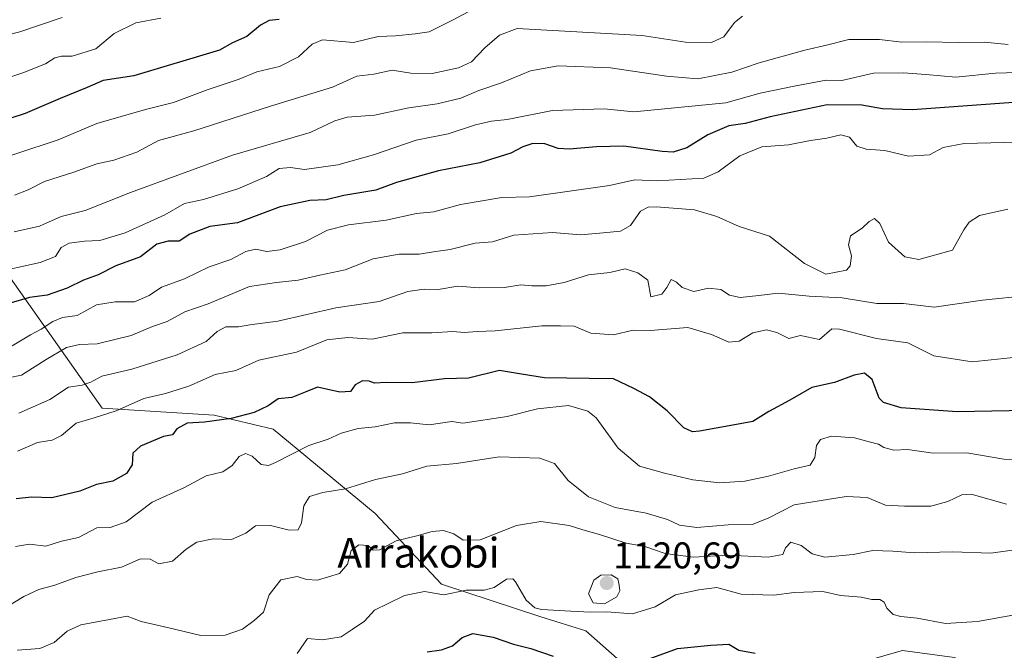
# Model space of a CAD drawing. Units: metres. Extents: x 627529 to 630974, y 4750436 to 4752814.
# Drawn here: x 628689 to 628954, y 4751837 to 4752006 of the extents above; entities that cross this region are included whole.
import ezdxf
from ezdxf.enums import TextEntityAlignment as Align

# ---------------------------------------------------------------- set-up
doc = ezdxf.new("R2010")
doc.units = ezdxf.units.M
doc.header["$MEASUREMENT"] = 0
for name, color, linetype, lineweight in [('Arbolado forestal CxS', 92, 'Continuous', 0), ('Carátula', 7, 'Continuous', 5), ('Curva de nivel maestra', 36, 'Continuous', 30), ('Curva de nivel normal', 36, 'Continuous', 0), ('Matorral CxS', 135, 'Continuous', 0), ('Punto de cota en terreno', 7, 'Continuous', 0), ('Rótulo de punto de cota en terreno', 19, 'Continuous', 0), ('Texto cartográfico', 19, 'Continuous', 0)]:
    doc.layers.add(name, color=color, linetype=linetype, lineweight=lineweight)
doc.styles.add('Arial', font='txt', dxfattribs={"height": 0.2})

# ---------------------------------------------------------------- blocks, each defined once
blk = doc.blocks.new('*U186')
at = {"layer": 'Curva de nivel normal', "color": 36, "linetype": 'Continuous', "lineweight": 0}
blk.add_polyline3d([(628954.96, 4751999.82, 1065), (628948.45, 4752000.44, 1065), (628941.62, 4752000.32, 1065), (628932.91, 4752000.53, 1065), (628926.39, 4752000.37, 1065), (628920.35, 4752001.15, 1065), (628912.09, 4752001.13, 1065), (628906.42, 4751999.69, 1065), (628900.26, 4751998.3, 1065), (628887.99, 4751994.87, 1065), (628880.59, 4751992.36, 1065), (628871.46, 4751990.56, 1065), (628863.06, 4751991.27, 1065), (628848, 4751993.51, 1065), (628833.97, 4751994.02, 1065), (628826.46, 4751992.73, 1065), (628818.71, 4751989.49, 1065), (628812.57, 4751987.38, 1065), (628807.78, 4751985.31, 1065), (628801.39, 4751983.82, 1065), (628793.76, 4751982.71, 1065), (628784.5, 4751980.81, 1065), (628777.18, 4751980.25, 1065), (628773.9, 4751979.22, 1065), (628767.24, 4751976.11, 1065), (628746.33, 4751970.06, 1065), (628718.95, 4751959.96, 1065), (628706.74, 4751955.13, 1065), (628700.31, 4751953.55, 1065), (628694.46, 4751950.95, 1065), (628687.63, 4751949.43, 1065)], dxfattribs=at)
blk = doc.blocks.new('*U190')
at = {"layer": 'Curva de nivel normal', "color": 36, "linetype": 'Continuous', "lineweight": 0}
blk.add_polyline3d([(628811.23, 4752009.33, 1055), (628805.54, 4752006.29, 1055), (628799.26, 4752003.22, 1055), (628795.49, 4752002.62, 1055), (628790.19, 4752002.14, 1055), (628785.48, 4752001.92, 1055), (628778.91, 4752000.36, 1055), (628770.55, 4752001.04, 1055), (628767.81, 4751999.87, 1055), (628764.08, 4751996.48, 1055), (628759.02, 4751993.9, 1055), (628752.93, 4751992.47, 1055), (628748.15, 4751990.42, 1055), (628739.78, 4751987.71, 1055), (628730.5, 4751984.22, 1055), (628722.98, 4751982.31, 1055), (628709.86, 4751978.5, 1055), (628699.43, 4751974.11, 1055), (628676.57, 4751966.65, 1055)], dxfattribs=at)
blk = doc.blocks.new('*U193')
at = {"layer": 'Curva de nivel normal', "color": 36, "linetype": 'Continuous', "lineweight": 0}
blk.add_polyline3d([(628960.29, 4751992.3, 1070), (628951.55, 4751992.04, 1070), (628940.91, 4751991.04, 1070), (628932.82, 4751991.71, 1070), (628926.74, 4751992.2, 1070), (628918.71, 4751992.06, 1070), (628910.24, 4751990.13, 1070), (628905.99, 4751990.17, 1070), (628897.41, 4751988.56, 1070), (628888.24, 4751986.73, 1070), (628879.06, 4751984.11, 1070), (628854.24, 4751981.68, 1070), (628846.33, 4751982.52, 1070), (628832.39, 4751982.07, 1070), (628820.25, 4751979.6, 1070), (628816.02, 4751979.14, 1070), (628811.73, 4751978.21, 1070), (628804.35, 4751975.73, 1070), (628795.73, 4751974.07, 1070), (628784.27, 4751970.14, 1070), (628774.68, 4751967.42, 1070), (628765.72, 4751966.14, 1070), (628761.98, 4751966.71, 1070), (628758.9, 4751966.48, 1070), (628755.51, 4751964.27, 1070), (628747.81, 4751960.97, 1070), (628738.52, 4751958.14, 1070), (628733.43, 4751957.03, 1070), (628728.18, 4751953.96, 1070), (628717.51, 4751949.16, 1070), (628710.67, 4751947.08, 1070), (628706.56, 4751946.89, 1070), (628702.42, 4751946.39, 1070), (628700.27, 4751945.17, 1070), (628698.79, 4751942.8, 1070), (628694.62, 4751941.15, 1070), (628681.5, 4751938.29, 1070)], dxfattribs=at)
blk = doc.blocks.new('*U194')
at = {"layer": 'Curva de nivel normal', "color": 36, "linetype": 'Continuous', "lineweight": 0}
blk.add_polyline3d([(628700.57, 4752007, 1040), (628689.15, 4752003.16, 1040), (628677.2, 4752000.1, 1040), (628670.15, 4751998.12, 1040), (628664.53, 4751997.45, 1040), (628658.68, 4751996.09, 1040), (628648.98, 4751994.86, 1040), (628643.09, 4751996.38, 1040), (628639.97, 4751996.66, 1040), (628635.91, 4751994.72, 1040), (628629.28, 4751989.59, 1040), (628619.87, 4751985.41, 1040), (628611.7, 4751984.78, 1040), (628606.91, 4751984.7, 1040), (628603.85, 4751983.61, 1040), (628600.69, 4751980.37, 1040), (628600.04, 4751977.22, 1040), (628599.01, 4751977.33, 1040), (628596.1, 4751976.97, 1040), (628587.91, 4751973.95, 1040), (628565.57, 4751966.37, 1040), (628553.22, 4751962.54, 1040), (628547.17, 4751960.16, 1040), (628538.22, 4751957.42, 1040)], dxfattribs=at)
blk = doc.blocks.new('*U197')
at = {"layer": 'Curva de nivel normal', "color": 36, "linetype": 'Continuous', "lineweight": 0}
blk.add_polyline3d([(628958.91, 4751915.95, 1095), (628945.24, 4751914.44, 1095), (628934.92, 4751916.11, 1095), (628927.95, 4751919.59, 1095), (628919.55, 4751920.73, 1095), (628909.61, 4751923.25, 1095), (628907.56, 4751923.34, 1095), (628904.24, 4751920.45, 1095), (628899.1, 4751921.53, 1095), (628896, 4751920.79, 1095), (628892.74, 4751922.32, 1095), (628889.95, 4751923.1, 1095), (628886.24, 4751922.3, 1095), (628882.57, 4751919.99, 1095), (628879.79, 4751919.74, 1095), (628875.12, 4751921.78, 1095), (628868.79, 4751923.69, 1095), (628858.71, 4751922.88, 1095), (628854.09, 4751923, 1095), (628848.83, 4751921.76, 1095), (628842.72, 4751922.14, 1095), (628838.24, 4751924.05, 1095), (628834.57, 4751924.18, 1095), (628829.57, 4751924.14, 1095), (628816.96, 4751922.77, 1095), (628812.13, 4751922.6, 1095), (628808.63, 4751922.39, 1095), (628805.57, 4751922.62, 1095), (628799.91, 4751922.26, 1095), (628792.12, 4751922.28, 1095), (628783.9, 4751920.53, 1095), (628777.4, 4751921.06, 1095), (628771.73, 4751920.4, 1095), (628763.57, 4751917.1, 1095), (628753.4, 4751914.94, 1095), (628747.21, 4751912.15, 1095), (628741.73, 4751911.03, 1095), (628734.57, 4751907.9, 1095), (628728.37, 4751905.96, 1095), (628722.49, 4751904.59, 1095), (628715.08, 4751901.29, 1095), (628709.16, 4751899.41, 1095), (628704.31, 4751898, 1095), (628700.32, 4751894.7, 1095), (628697.84, 4751893.38, 1095), (628693.91, 4751892.76, 1095), (628688.57, 4751890.49, 1095)], dxfattribs=at)
blk = doc.blocks.new('*U200')
at = {"layer": 'Curva de nivel normal', "color": 36, "linetype": 'Continuous', "lineweight": 0}
blk.add_polyline3d([(628960.33, 4751932.29, 1090), (628948.03, 4751931.02, 1090), (628935.07, 4751929.14, 1090), (628926.83, 4751930.2, 1090), (628919.62, 4751930.14, 1090), (628910.31, 4751931.68, 1090), (628901.4, 4751932.1, 1090), (628893.12, 4751932.93, 1090), (628887.91, 4751932.27, 1090), (628882.86, 4751931.78, 1090), (628880.01, 4751932.41, 1090), (628877.7, 4751933.91, 1090), (628874.38, 4751934.3, 1090), (628870.39, 4751933.34, 1090), (628867.25, 4751934.42, 1090), (628865.73, 4751935.9, 1090), (628864.35, 4751936.64, 1090), (628863.16, 4751934.45, 1090), (628861.85, 4751932.65, 1090), (628858.84, 4751931.92, 1090), (628858.06, 4751936.45, 1090), (628855.39, 4751938.44, 1090), (628851.95, 4751939.44, 1090), (628847.82, 4751938.48, 1090), (628842.06, 4751937.84, 1090), (628835.56, 4751935.76, 1090), (628830.66, 4751934.87, 1090), (628826.82, 4751934.87, 1090), (628823.93, 4751935.17, 1090), (628819.48, 4751934.47, 1090), (628812.69, 4751934.34, 1090), (628806.98, 4751934.8, 1090), (628801.67, 4751933.88, 1090), (628797.9, 4751934.03, 1090), (628793.53, 4751933.36, 1090), (628785.8, 4751930.67, 1090), (628774.14, 4751928.95, 1090), (628758.52, 4751925.4, 1090), (628750.98, 4751924.38, 1090), (628747.92, 4751923.86, 1090), (628744.57, 4751923.86, 1090), (628742.24, 4751922.63, 1090), (628739.29, 4751919.96, 1090), (628731.43, 4751916.32, 1090), (628719.29, 4751912.54, 1090), (628711.24, 4751910.58, 1090), (628708.24, 4751909.02, 1090), (628705.91, 4751908.24, 1090), (628702.24, 4751907.67, 1090), (628697.24, 4751904.35, 1090), (628688.91, 4751900.66, 1090)], dxfattribs=at)
blk = doc.blocks.new('*U202')
at = {"layer": 'Curva de nivel normal', "color": 36, "linetype": 'Continuous', "lineweight": 0}
blk.add_polyline3d([(628727.12, 4752006.85, 1045), (628720.37, 4752005.57, 1045), (628714.57, 4752002.73, 1045), (628709.57, 4751998.61, 1045), (628703.24, 4751996.68, 1045), (628700.34, 4751996.66, 1045), (628698.6, 4751996.18, 1045), (628696.03, 4751994.56, 1045), (628689.97, 4751992.13, 1045), (628674.68, 4751987.05, 1045), (628666.91, 4751985.64, 1045), (628663.08, 4751986.28, 1045), (628655.91, 4751985.14, 1045), (628649.41, 4751982.32, 1045), (628641.24, 4751980.26, 1045), (628636.19, 4751980.14, 1045), (628629.39, 4751976.27, 1045), (628614.88, 4751971.22, 1045), (628606.99, 4751968.09, 1045), (628596.26, 4751964.38, 1045), (628584.91, 4751961.29, 1045), (628575.57, 4751958.58, 1045), (628565.24, 4751956.34, 1045), (628527.18, 4751944.9, 1045)], dxfattribs=at)
blk = doc.blocks.new('*U204')
at = {"layer": 'Curva de nivel normal', "color": 36, "linetype": 'Continuous', "lineweight": 0}
blk.add_polyline3d([(628954.82, 4751955.52, 1085), (628947.26, 4751953.79, 1085), (628944.49, 4751952, 1085), (628942.98, 4751949.99, 1085), (628939.93, 4751944.45, 1085), (628930.96, 4751942.01, 1085), (628927.13, 4751942.67, 1085), (628922.74, 4751946.61, 1085), (628920.43, 4751951.64, 1085), (628918.97, 4751952.97, 1085), (628917.54, 4751952.24, 1085), (628915.66, 4751950.45, 1085), (628912.52, 4751948.36, 1085), (628911.97, 4751945.92, 1085), (628912.83, 4751942.99, 1085), (628912.41, 4751940.28, 1085), (628911.45, 4751939.13, 1085), (628905.91, 4751938.07, 1085), (628900.15, 4751940.93, 1085), (628890.75, 4751948.24, 1085), (628882.57, 4751950.86, 1085), (628876.57, 4751953.52, 1085), (628870.58, 4751955.3, 1085), (628860.25, 4751956.16, 1085), (628858.17, 4751956.09, 1085), (628856.07, 4751954.95, 1085), (628853.36, 4751951.15, 1085), (628850.71, 4751949.58, 1085), (628846.03, 4751949.17, 1085), (628839.94, 4751948.64, 1085), (628832.36, 4751949.24, 1085), (628822, 4751948.5, 1085), (628816.3, 4751946.77, 1085), (628811.57, 4751946.36, 1085), (628804.91, 4751944.64, 1085), (628800.36, 4751944.06, 1085), (628796.59, 4751943.43, 1085), (628791.18, 4751943.43, 1085), (628784.16, 4751942.17, 1085), (628776.65, 4751939.23, 1085), (628769.87, 4751937.75, 1085), (628763.99, 4751936.4, 1085), (628758.2, 4751935.76, 1085), (628750.91, 4751934.75, 1085), (628739.8, 4751930.08, 1085), (628733.54, 4751927.93, 1085), (628728.82, 4751925.32, 1085), (628724.86, 4751924.01, 1085), (628719.1, 4751921.55, 1085), (628709.94, 4751919.33, 1085), (628705.22, 4751919.16, 1085), (628701.72, 4751918.35, 1085), (628696.24, 4751915.13, 1085), (628689.57, 4751910.89, 1085), (628681.64, 4751909.24, 1085)], dxfattribs=at)
blk = doc.blocks.new('*U211')
at = {"layer": 'Curva de nivel normal', "color": 36, "linetype": 'Continuous', "lineweight": 0}
blk.add_polyline3d([(628957.42, 4751973.5, 1080), (628943.13, 4751973.21, 1080), (628937.45, 4751972.12, 1080), (628933.79, 4751970.08, 1080), (628928.13, 4751969.8, 1080), (628921.79, 4751971.32, 1080), (628916.79, 4751971.65, 1080), (628914.24, 4751972.47, 1080), (628912.24, 4751974.83, 1080), (628909.91, 4751975.54, 1080), (628906.21, 4751974.56, 1080), (628901.77, 4751973.96, 1080), (628895.87, 4751972.77, 1080), (628888.72, 4751972.25, 1080), (628882.81, 4751969.87, 1080), (628876.92, 4751965.52, 1080), (628873.07, 4751963.88, 1080), (628860.57, 4751963.11, 1080), (628854.53, 4751963.36, 1080), (628847.76, 4751961.9, 1080), (628826.24, 4751958.8, 1080), (628818.78, 4751958.64, 1080), (628807.68, 4751956.77, 1080), (628800.47, 4751954.8, 1080), (628795.81, 4751954.32, 1080), (628787.63, 4751952.57, 1080), (628777.57, 4751951.34, 1080), (628771.92, 4751949.87, 1080), (628765.97, 4751946.78, 1080), (628759.17, 4751944.55, 1080), (628755.57, 4751944.17, 1080), (628752.5, 4751944.78, 1080), (628749.97, 4751944.15, 1080), (628745.92, 4751941.95, 1080), (628740.09, 4751939.97, 1080), (628733.41, 4751936.81, 1080), (628727.23, 4751934.53, 1080), (628723.94, 4751932.28, 1080), (628719.96, 4751930.6, 1080), (628714.76, 4751930.63, 1080), (628709.76, 4751929.8, 1080), (628704.54, 4751926.96, 1080), (628700.66, 4751926.36, 1080), (628698.01, 4751925.34, 1080), (628694.91, 4751923.27, 1080), (628691.99, 4751921.7, 1080), (628686.65, 4751918.53, 1080)], dxfattribs=at)
blk = doc.blocks.new('*U214')
at = {"layer": 'Curva de nivel normal', "color": 36, "linetype": 'Continuous', "lineweight": 0}
blk.add_polyline3d([(628883.49, 4752007.38, 1060), (628881.31, 4752005.73, 1060), (628878.44, 4752001.84, 1060), (628875.13, 4752000.36, 1060), (628868.2, 4752000.42, 1060), (628856.55, 4752002.18, 1060), (628822.89, 4752004.09, 1060), (628818.18, 4752002.26, 1060), (628814.23, 4751998.91, 1060), (628810.59, 4751995.11, 1060), (628807.1, 4751993.49, 1060), (628800.01, 4751992.01, 1060), (628794.27, 4751992.11, 1060), (628789.26, 4751992.85, 1060), (628784.33, 4751991.78, 1060), (628779.79, 4751991.27, 1060), (628773.21, 4751988.28, 1060), (628756.54, 4751983.22, 1060), (628735.96, 4751976.53, 1060), (628726.48, 4751974, 1060), (628720.65, 4751970.81, 1060), (628714.47, 4751968.72, 1060), (628709.85, 4751967.69, 1060), (628703.66, 4751965.45, 1060), (628695.78, 4751962.97, 1060), (628691.4, 4751960.68, 1060), (628687.76, 4751959.32, 1060)], dxfattribs=at)
blk = doc.blocks.new('*U217')
at = {"layer": 'Curva de nivel normal', "color": 36, "linetype": 'Continuous', "lineweight": 0}
blk.add_polyline3d([(628970.02, 4751888.23, 1105), (628953.74, 4751888.32, 1105), (628943.8, 4751890.02, 1105), (628934.74, 4751889.95, 1105), (628927.9, 4751890.93, 1105), (628924.16, 4751890.7, 1105), (628921.55, 4751891.42, 1105), (628920.1, 4751892.34, 1105), (628917.91, 4751892.86, 1105), (628913.62, 4751894.01, 1105), (628907.44, 4751894.47, 1105), (628904.46, 4751893.63, 1105), (628903.4, 4751891.98, 1105), (628902.99, 4751888.78, 1105), (628901.67, 4751886.73, 1105), (628897.37, 4751885.75, 1105), (628890.52, 4751883.71, 1105), (628884.12, 4751882.36, 1105), (628877.44, 4751881.94, 1105), (628870.14, 4751882.73, 1105), (628862.48, 4751884.57, 1105), (628855.82, 4751886.42, 1105), (628850.1, 4751891.31, 1105), (628844.19, 4751899.4, 1105), (628841.92, 4751901.17, 1105), (628836.68, 4751902.72, 1105), (628828.37, 4751901.86, 1105), (628820.24, 4751899.8, 1105), (628808.26, 4751897.96, 1105), (628805.34, 4751898.44, 1105), (628799.28, 4751897.58, 1105), (628794.22, 4751898.1, 1105), (628789.92, 4751898.12, 1105), (628784.73, 4751897, 1105), (628780.11, 4751896.56, 1105), (628775.57, 4751895.34, 1105), (628772.07, 4751893.69, 1105), (628766.91, 4751892, 1105), (628757.91, 4751887.39, 1105), (628756.06, 4751886.62, 1105), (628754.1, 4751886.86, 1105), (628751.62, 4751889.14, 1105), (628749.82, 4751889.86, 1105), (628748.17, 4751889.02, 1105), (628746.24, 4751886.6, 1105), (628743.74, 4751884.92, 1105), (628739.25, 4751883.85, 1105), (628733.41, 4751880.69, 1105), (628724.74, 4751876.72, 1105), (628717.75, 4751871.45, 1105), (628713.48, 4751869.91, 1105), (628709.85, 4751869.82, 1105), (628704.93, 4751867.22, 1105), (628700.33, 4751866.31, 1105), (628696.12, 4751864.92, 1105), (628691.78, 4751865.42, 1105), (628687.98, 4751864.86, 1105)], dxfattribs=at)
blk = doc.blocks.new('*U218')
at = {"layer": 'Curva de nivel maestra', "color": 36, "linetype": 'Continuous', "lineweight": 30}
blk.add_polyline3d([(628962.43, 4751984.64, 1075), (628929.22, 4751982.26, 1075), (628921.18, 4751982.52, 1075), (628915.56, 4751983.46, 1075), (628906.24, 4751983.54, 1075), (628890.91, 4751980.35, 1075), (628884.22, 4751978.55, 1075), (628879.83, 4751977.91, 1075), (628874.22, 4751975.54, 1075), (628868.57, 4751972.01, 1075), (628864.89, 4751970.82, 1075), (628861.91, 4751971.02, 1075), (628851.56, 4751972.46, 1075), (628844.24, 4751972.24, 1075), (628836.91, 4751971.67, 1075), (628833.91, 4751971.82, 1075), (628830.38, 4751973.11, 1075), (628827.14, 4751973.17, 1075), (628824.46, 4751972.31, 1075), (628821.16, 4751970.59, 1075), (628812.83, 4751967.98, 1075), (628801.73, 4751965.79, 1075), (628790.47, 4751962.64, 1075), (628784.93, 4751960.64, 1075), (628776.27, 4751959.18, 1075), (628771.52, 4751958.06, 1075), (628767.16, 4751957.8, 1075), (628759.2, 4751956.14, 1075), (628747.72, 4751951.86, 1075), (628740.28, 4751950.84, 1075), (628734.91, 4751948.81, 1075), (628732.02, 4751946.93, 1075), (628729.01, 4751946.94, 1075), (628726.02, 4751946.07, 1075), (628721.58, 4751942.73, 1075), (628714.95, 4751940.29, 1075), (628710.25, 4751937.82, 1075), (628706.24, 4751936.41, 1075), (628701.91, 4751934.28, 1075), (628696.54, 4751932.4, 1075), (628691.75, 4751931.78, 1075), (628686.87, 4751930.33, 1075)], dxfattribs=at)
blk = doc.blocks.new('*U222')
at = {"layer": 'Curva de nivel maestra', "color": 36, "linetype": 'Continuous', "lineweight": 30}
blk.add_polyline3d([(628758.91, 4752006.46, 1050), (628756.24, 4752006.22, 1050), (628753.91, 4752005.01, 1050), (628750.18, 4752001.92, 1050), (628746.34, 4752000.25, 1050), (628742.85, 4751998.27, 1050), (628719.78, 4751991.35, 1050), (628711.53, 4751990.09, 1050), (628707.3, 4751988.2, 1050), (628699.99, 4751985.25, 1050), (628690.57, 4751981.22, 1050), (628674.54, 4751976.02, 1050)], dxfattribs=at)
blk = doc.blocks.new('*U224')
at = {"layer": 'Curva de nivel maestra', "color": 36, "linetype": 'Continuous', "lineweight": 30}
for points in [[(628798.71, 4751836.51, 1125), (628802.55, 4751837.09, 1125), (628805.52, 4751838.11, 1125), (628808.12, 4751840.41, 1125), (628810.96, 4751841.43, 1125), (628816.44, 4751840.49, 1125), (628821.96, 4751838.54, 1125), (628826.57, 4751837.43, 1125), (628832.57, 4751835.35, 1125)], [(628854.49, 4751833.22, 1125), (628865.98, 4751837.41, 1125), (628874.96, 4751838.34, 1125), (628879.84, 4751838.57, 1125), (628882.49, 4751836.99, 1125), (628886.89, 4751836.12, 1125)]]:
    blk.add_polyline3d(points, dxfattribs=at)
blk = doc.blocks.new('*U229')
at = {"layer": 'Curva de nivel maestra', "color": 36, "linetype": 'Continuous', "lineweight": 30}
blk.add_polyline3d([(628959.91, 4751901.42, 1100), (628941.24, 4751901.05, 1100), (628926.14, 4751902.15, 1100), (628921.42, 4751903.52, 1100), (628920.23, 4751904.71, 1100), (628918.35, 4751909.76, 1100), (628916.29, 4751911.46, 1100), (628913.57, 4751910.89, 1100), (628908.22, 4751908.88, 1100), (628902.18, 4751907.61, 1100), (628896.22, 4751904.14, 1100), (628890.57, 4751901.16, 1100), (628886.24, 4751898.44, 1100), (628880.91, 4751897.48, 1100), (628871.91, 4751895.84, 1100), (628870.05, 4751895.7, 1100), (628867.75, 4751896.77, 1100), (628863.28, 4751901.26, 1100), (628858.49, 4751905.1, 1100), (628854.24, 4751907.3, 1100), (628848.82, 4751909.91, 1100), (628842.28, 4751909.96, 1100), (628830.24, 4751910.18, 1100), (628824.03, 4751911.14, 1100), (628818.19, 4751912.14, 1100), (628809.85, 4751910.06, 1100), (628803.35, 4751909.9, 1100), (628794.65, 4751908.86, 1100), (628787.7, 4751908.91, 1100), (628784.52, 4751908.74, 1100), (628783.1, 4751909.31, 1100), (628781.31, 4751909.37, 1100), (628779.34, 4751908.26, 1100), (628778.05, 4751906.5, 1100), (628775.24, 4751906.29, 1100), (628769.24, 4751907.63, 1100), (628765.92, 4751906.29, 1100), (628762.31, 4751904.92, 1100), (628758.59, 4751904.57, 1100), (628755.98, 4751902.64, 1100), (628752.21, 4751900.87, 1100), (628745.98, 4751899.24, 1100), (628738.85, 4751898.23, 1100), (628734.14, 4751898.03, 1100), (628731.4, 4751896.43, 1100), (628730.18, 4751894.82, 1100), (628727.76, 4751894.42, 1100), (628721.57, 4751891.79, 1100), (628719.59, 4751889.92, 1100), (628719.36, 4751886.81, 1100), (628717.8, 4751884.46, 1100), (628714.13, 4751882.36, 1100), (628709.79, 4751881.48, 1100), (628705.27, 4751879.74, 1100), (628697.79, 4751877.9, 1100), (628692.3, 4751878.07, 1100), (628688.16, 4751877.65, 1100)], dxfattribs=at)
blk = doc.blocks.new('5PATER')
at = {"layer": 'Carátula', "linetype": 'Continuous', "lineweight": 5}
h = blk.add_hatch(color=250, dxfattribs=at)
edge = h.paths.add_edge_path()
edge.add_ellipse((0, 0.01), major_axis=(-1.33, -1.34), ratio=0.999422, start_angle=0, end_angle=360)

msp = doc.modelspace()

# ---------------------------------------------------------------- linework, layer by layer
at = {"layer": 'Arbolado forestal CxS', "color": 92, "linetype": 'Continuous', "lineweight": 0}
for points in [[(628497.1, 4751986.64, 1034.85), (628519.38, 4751977.22, 1035.17), (628568.26, 4751983.17, 1035.18), (628622.85, 4751990.41, 1040.26), (628647.64, 4751986.72, 1044.59), (628655.92, 4751980.41, 1048.67), (628711.28, 4751902.06, 1095.93), (628741.39, 4751900.15, 1101.27), (628757.29, 4751896.41, 1104.26), (628784.7, 4751873.68, 1113.65), (628802.57, 4751854.71, 1120.12), (628829.29, 4751845.94, 1122.16), (628841.37, 4751842.19, 1123.1), (628852.85, 4751832.08, 1126.89), (628866.91, 4751812.46, 1133.97)], [(628956.4, 4751826.85, 1130.17), (628940.49, 4751835.03, 1124.74), (628926.51, 4751836.87, 1122.71), (628924.32, 4751836.24, 1122.97), (628913.19, 4751833, 1124.27), (628892.9, 4751824.65, 1128.78), (628866.91, 4751812.46, 1133.97), (628852.85, 4751832.08, 1126.89), (628841.37, 4751842.19, 1123.1), (628829.29, 4751845.94, 1122.16), (628802.57, 4751854.71, 1120.12), (628784.7, 4751873.68, 1113.65), (628757.29, 4751896.41, 1104.26), (628741.39, 4751900.15, 1101.27), (628711.28, 4751902.06, 1095.93), (628655.92, 4751980.41, 1048.67), (628647.64, 4751986.72, 1044.59), (628622.85, 4751990.41, 1040.26), (628568.26, 4751983.17, 1035.18), (628519.38, 4751977.22, 1035.17)]]:
    msp.add_polyline3d(points, dxfattribs=at)
at = {"layer": 'Curva de nivel normal', "color": 36, "linetype": 'Continuous', "lineweight": 0}
for points in [[(628685.7, 4751848.64, 1110), (628690.24, 4751851.41, 1110), (628694.24, 4751853.29, 1110), (628698.57, 4751854.48, 1110), (628704.18, 4751856.53, 1110), (628710.09, 4751858.01, 1110), (628716.46, 4751859.29, 1110), (628721.64, 4751861.51, 1110), (628724.24, 4751861.39, 1110), (628726.57, 4751860.17, 1110), (628730.24, 4751860.87, 1110), (628733.91, 4751864.12, 1110), (628736.72, 4751865.97, 1110), (628741.17, 4751866.91, 1110), (628746.06, 4751866.7, 1110), (628749.91, 4751868.42, 1110), (628752.57, 4751870.43, 1110), (628756.57, 4751870.51, 1110), (628761.57, 4751869.22, 1110), (628764.03, 4751869.32, 1110), (628764.93, 4751871.24, 1110), (628765.56, 4751875.78, 1110), (628767.04, 4751878.28, 1110), (628770.64, 4751879.33, 1110), (628776.71, 4751880.37, 1110), (628784.77, 4751882.81, 1110), (628792.04, 4751884.36, 1110), (628798.57, 4751886.42, 1110), (628806.57, 4751887.15, 1110), (628818.07, 4751888.91, 1110), (628829.03, 4751888.57, 1110), (628832.92, 4751887.13, 1110), (628836.64, 4751882.55, 1110), (628842.07, 4751878.19, 1110), (628849.3, 4751875.3, 1110), (628857.6, 4751873.78, 1110), (628863.32, 4751872.08, 1110), (628866.6, 4751870.56, 1110), (628871.26, 4751869.92, 1110), (628879.63, 4751870.68, 1110), (628886.14, 4751870.79, 1110), (628890.41, 4751872.43, 1110), (628897.36, 4751876.06, 1110), (628911.37, 4751878.27, 1110), (628916.98, 4751878.03, 1110), (628921.92, 4751875.94, 1110), (628927.06, 4751875.72, 1110), (628934.19, 4751875.64, 1110), (628938.73, 4751876.9, 1110), (628942.47, 4751878.68, 1110), (628944.97, 4751878.9, 1110), (628954.5, 4751876.22, 1110)], [(628688.4, 4751836.99, 1115), (628694.53, 4751837.43, 1115), (628698.4, 4751839.06, 1115), (628701.91, 4751842.11, 1115), (628705.57, 4751843.79, 1115), (628713.24, 4751845.17, 1115), (628718, 4751846.08, 1115), (628721.76, 4751844.64, 1115), (628729.25, 4751843.01, 1115), (628737.79, 4751840.91, 1115), (628744.37, 4751841.04, 1115), (628749.03, 4751842.65, 1115), (628752.21, 4751844.98, 1115), (628754.66, 4751847.18, 1115), (628756.2, 4751851.83, 1115), (628759.35, 4751855.83, 1115), (628763.7, 4751856.8, 1115), (628766.24, 4751855.93, 1115), (628769.24, 4751855.82, 1115), (628775.1, 4751857.57, 1115), (628777.28, 4751860.06, 1115), (628778.26, 4751863.8, 1115), (628780.34, 4751865.26, 1115), (628782.83, 4751865.06, 1115), (628784.2, 4751863.84, 1115), (628785.84, 4751863.97, 1115), (628790.39, 4751866.39, 1115), (628795.91, 4751867.73, 1115), (628800.06, 4751868.9, 1115), (628803.13, 4751869.17, 1115), (628805.86, 4751868.24, 1115), (628808.37, 4751866.5, 1115), (628812.95, 4751866.6, 1115), (628822.75, 4751870.45, 1115), (628829.24, 4751871.54, 1115), (628836.91, 4751870.52, 1115), (628840.57, 4751869.34, 1115), (628845.04, 4751868.1, 1115), (628852.22, 4751865.77, 1115), (628857.22, 4751864.8, 1115), (628862.7, 4751862.93, 1115), (628870.32, 4751862, 1115), (628879.58, 4751862.5, 1115), (628890.4, 4751861.97, 1115), (628894.32, 4751862.64, 1115), (628895.1, 4751864.45, 1115), (628896.53, 4751865.96, 1115), (628899.28, 4751865.11, 1115), (628902.25, 4751862.83, 1115), (628905.62, 4751861.99, 1115), (628913.24, 4751862.66, 1115), (628918.57, 4751863.72, 1115), (628923.96, 4751863.61, 1115), (628929.79, 4751863.1, 1115), (628939.96, 4751863.4, 1115), (628950.24, 4751863.08, 1115), (628959.24, 4751864.34, 1115)], [(628846.39, 4751849.44, 1120), (628849.71, 4751851.29, 1120), (628850.55, 4751852.89, 1120), (628850.33, 4751854.45, 1120), (628849.97, 4751856.12, 1120), (628848.22, 4751857.19, 1120), (628845.38, 4751857.17, 1120), (628843.55, 4751855.8, 1120), (628842.12, 4751852.09, 1120), (628843.38, 4751849.68, 1120), (628846.39, 4751849.44, 1120)], [(628763.71, 4751836.04, 1120), (628766.52, 4751840.08, 1120), (628770.57, 4751839.74, 1120), (628775.57, 4751840.59, 1120), (628778.55, 4751842.53, 1120), (628781.81, 4751844.76, 1120), (628784.55, 4751847.74, 1120), (628788.24, 4751849.53, 1120), (628792.57, 4751851.68, 1120), (628798.01, 4751852.75, 1120), (628803.18, 4751851.88, 1120), (628809.22, 4751853.1, 1120), (628814.06, 4751853.08, 1120), (628816.68, 4751853.82, 1120), (628820.07, 4751856.09, 1120), (628821.71, 4751856.15, 1120), (628822.48, 4751855.31, 1120), (628825.35, 4751850.39, 1120), (628827.65, 4751848.34, 1120), (628829.44, 4751847.86, 1120), (628837.33, 4751847.45, 1120), (628842.59, 4751847.19, 1120), (628847, 4751847.28, 1120), (628853.91, 4751846.7, 1120), (628860.04, 4751848.59, 1120), (628865.44, 4751851.84, 1120), (628871.72, 4751853.17, 1120), (628876.62, 4751853.78, 1120), (628883.1, 4751852.06, 1120), (628891.95, 4751851.71, 1120), (628897.42, 4751852.5, 1120), (628905.07, 4751852.72, 1120), (628909.89, 4751851.69, 1120), (628915.4, 4751851.2, 1120), (628918.3, 4751850.61, 1120), (628920.42, 4751850.62, 1120), (628921.63, 4751849.84, 1120), (628922.34, 4751848.22, 1120), (628924.04, 4751846.58, 1120), (628926.1, 4751845.98, 1120), (628930.51, 4751845.58, 1120), (628938.12, 4751844.15, 1120), (628946.72, 4751844.67, 1120), (628957.19, 4751846.53, 1120)]]:
    msp.add_polyline3d(points, dxfattribs=at)
at = {"layer": 'Matorral CxS', "color": 135, "linetype": 'Continuous', "lineweight": 0}
for points in [[(628497.1, 4751986.64, 1034.85), (628519.38, 4751977.22, 1035.17), (628568.26, 4751983.17, 1035.18), (628622.85, 4751990.41, 1040.26), (628647.64, 4751986.72, 1044.59), (628655.92, 4751980.41, 1048.67), (628711.28, 4751902.06, 1095.93), (628741.39, 4751900.15, 1101.27), (628757.29, 4751896.41, 1104.26), (628784.7, 4751873.68, 1113.65), (628802.57, 4751854.71, 1120.12), (628829.29, 4751845.94, 1122.16), (628841.37, 4751842.19, 1123.1), (628852.85, 4751832.08, 1126.89), (628866.91, 4751812.46, 1133.97)], [(628655.92, 4751980.41, 1048.67), (628711.28, 4751902.06, 1095.93), (628741.39, 4751900.15, 1101.27), (628757.29, 4751896.41, 1104.26), (628784.7, 4751873.68, 1113.65), (628802.57, 4751854.71, 1120.12), (628829.29, 4751845.94, 1122.16), (628841.37, 4751842.19, 1123.1), (628852.85, 4751832.08, 1126.89), (628866.91, 4751812.46, 1133.97), (628852.4, 4751789.52, 1140.44), (628826.46, 4751768.44, 1146.92), (628792.16, 4751752.54, 1150.33), (628773.23, 4751740.24, 1152.9), (628742.78, 4751730.57, 1152.15), (628711.04, 4751727.87, 1153.71), (628690.68, 4751734.13, 1150.41), (628675.6, 4751740.26, 1149.05)]]:
    msp.add_polyline3d(points, dxfattribs=at)

# ---------------------------------------------------------------- block references
at = {"layer": 'Curva de nivel maestra', "color": 36, "linetype": 'Continuous', "lineweight": 30}
for name in ['*U222', '*U218', '*U229', '*U224']:
    msp.add_blockref(name, (0, 0), dxfattribs=at)
at = {"layer": 'Curva de nivel normal', "color": 36, "linetype": 'Continuous', "lineweight": 0}
for name in ['*U194', '*U202', '*U190', '*U214', '*U186', '*U193', '*U211', '*U204', '*U200', '*U197', '*U217']:
    msp.add_blockref(name, (0, 0), dxfattribs=at)
at = {"layer": 'Punto de cota en terreno', "linetype": 'Continuous', "lineweight": 0}
msp.add_blockref('5PATER', (628847, 4751855, 1120.69), dxfattribs=at)

# ---------------------------------------------------------------- texts
at = {"layer": 'Rótulo de punto de cota en terreno', "color": 19, "linetype": 'Continuous', "lineweight": 0, "style": 'Arial'}
msp.add_text('1120,69', height=7, dxfattribs=at).set_placement((628848.76, 4751856.76), align=Align.BOTTOM_LEFT)
at = {"layer": 'Texto cartográfico', "color": 19, "linetype": 'Continuous', "lineweight": 0, "style": 'Arial'}
msp.add_text('Arrakobi', height=8, dxfattribs=at).set_placement((628796.37, 4751863.15), align=Align.MIDDLE_CENTER)

doc.saveas('drawing.dxf')
